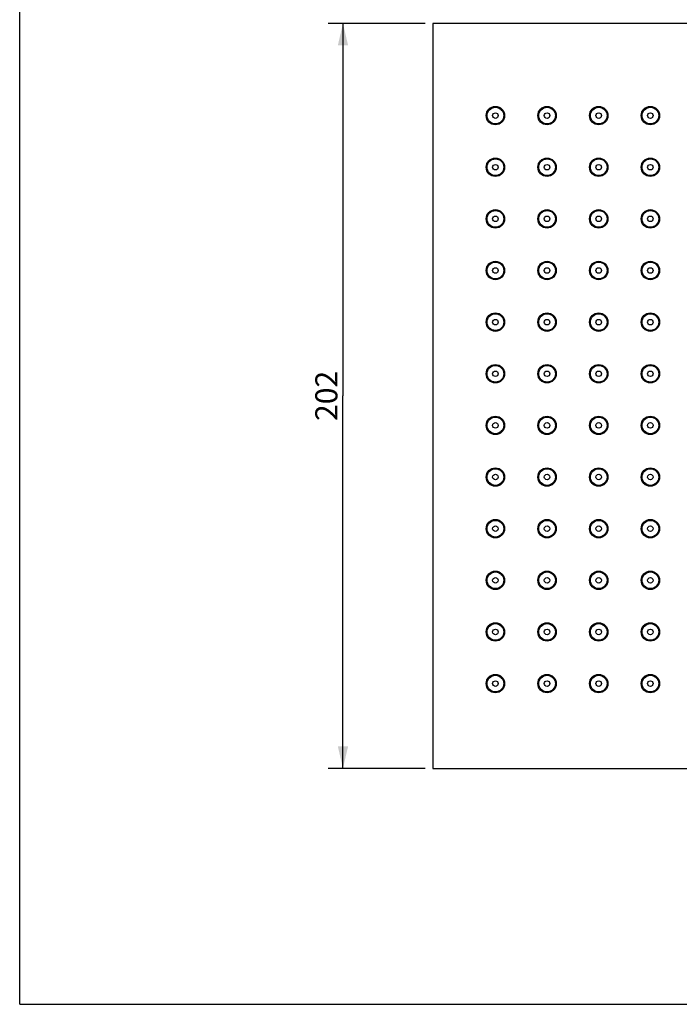
# Model space of a CAD drawing. Units: millimetres. Extents: x 0 to 297, y 0 to 210.
# Drawn here: x 0 to 89, y 0 to 133 of the extents above; entities that cross this region are included whole.
import ezdxf

# ---------------------------------------------------------------- set-up
doc = ezdxf.new("R2010")
doc.units = ezdxf.units.MM
doc.header["$LTSCALE"] = 16.335
doc.layers.add('DEF_LAYER_AXIS', color=7, linetype='Continuous')
doc.layers.add('DEF_LAYER_DIM', color=7, linetype='Continuous')
doc.styles.get("Standard").update_dxf_attribs({"font": 'txt', "width": 0.8})
doc.dimstyles.new('DIMSTYLE_1', dxfattribs={"dimtxt": 3, "dimasz": 3, "dimexe": 0.18, "dimexo": 0.0625, "dimgap": 0.09, "dimtad": 1, "dimdec": 3, "dimlfac": 2, "dimdsep": 46, "dimtxsty": 'Standard', "dimblk": '_FILLED', "dimblk1": '_FILLED', "dimblk2": '_FILLED', "dimcen": 0.09, "dimadec": 0, "dimazin": 0, "dimtp": 0.001, "dimtm": 0.001, "dimtfac": 1, "dimtdec": 3, "dimtofl": 0, "dimtmove": 0, "dimatfit": 3, "dimldrblk": '_FILLED', "dimfxl": 1, "dimtolj": 1, "dimarcsym": 0})

# ---------------------------------------------------------------- blocks, each defined once
blk = doc.blocks.new('_FILLED')
at = {"color": 0, "linetype": 'ByBlock'}
blk.add_solid([(0, 0), (-1, 0.233), (-1, -0.233)], dxfattribs=at)
blk = doc.blocks.new('*D5')
at = {"layer": 'DEF_LAYER_DIM', "color": 2, "linetype": 'Continuous'}
for p, q in [((54.97, 132.98), (41.81, 132.98)), ((43.81, 132.98), (43.81, 82.48)), ((43.81, 31.98), (43.81, 82.48)), ((54.97, 31.98), (41.81, 31.98))]:
    blk.add_line(p, q, dxfattribs=at)
at = {"layer": 'DEF_LAYER_DIM', "color": 2, "linetype": 'Continuous', "xscale": 3, "yscale": 3, "zscale": 3}
for p, rotation in [((43.81, 132.98), 90), ((43.81, 31.98), 270)]:
    blk.add_blockref('_FILLED', p, dxfattribs=dict(at, rotation=rotation))
at = {"layer": 'DEF_LAYER_DIM', "color": 2, "linetype": 'Continuous', "insert": (40.06, 82.48), "char_height": 3, "width": 7.2, "attachment_point": 2, "rotation": 90, "line_spacing_factor": 0.9}
blk.add_mtext('202', dxfattribs=at)

msp = doc.modelspace()

# ---------------------------------------------------------------- linework, layer by layer
at = {"color": 7, "linetype": 'Continuous'}
for p, q in [((0, 0), (0, 210)), ((55.97118, 132.97805), (55.97118, 31.97805)), ((156.97118, 132.97805), (55.97118, 132.97805)), ((55.97118, 31.97805), (156.97118, 31.97805)), ((0, 0), (297, 0))]:
    msp.add_line(p, q, dxfattribs=at)
at = {"layer": 'DEF_LAYER_AXIS', "color": 7, "linetype": 'Continuous'}
for centre, radius in [((64.47118, 120.47805), 1.25), ((64.47118, 120.47805), 1.13075), ((71.47118, 120.47805), 1.25), ((71.47118, 120.47805), 1.13075), ((78.47118, 120.47805), 1.25), ((78.47118, 120.47805), 1.13075), ((85.47118, 120.47805), 1.25), ((85.47118, 120.47805), 1.13075), ((64.47118, 120.47805), 0.375), ((71.47118, 120.47805), 0.375), ((78.47118, 120.47805), 0.375), ((85.47118, 120.47805), 0.375), ((64.47118, 113.47805), 1.25), ((64.47118, 113.47805), 1.13075), ((64.47118, 113.47805), 0.375), ((71.47118, 113.47805), 1.25), ((71.47118, 113.47805), 1.13075), ((71.47118, 113.47805), 0.375), ((78.47118, 113.47805), 1.25), ((78.47118, 113.47805), 1.13075), ((78.47118, 113.47805), 0.375), ((85.47118, 113.47805), 1.25), ((85.47118, 113.47805), 1.13075), ((85.47118, 113.47805), 0.375), ((64.47118, 106.47805), 1.25), ((64.47118, 106.47805), 1.13075), ((64.47118, 106.47805), 0.375), ((71.47118, 106.47805), 1.25), ((71.47118, 106.47805), 1.13075), ((71.47118, 106.47805), 0.375), ((78.47118, 106.47805), 1.25), ((78.47118, 106.47805), 1.13075), ((78.47118, 106.47805), 0.375), ((85.47118, 106.47805), 1.25), ((85.47118, 106.47805), 1.13075), ((85.47118, 106.47805), 0.375), ((64.47118, 99.47805), 1.25), ((64.47118, 99.47805), 1.13075), ((71.47118, 99.47805), 1.25), ((71.47118, 99.47805), 1.13075), ((78.47118, 99.47805), 1.25), ((78.47118, 99.47805), 1.13075), ((85.47118, 99.47805), 1.25), ((85.47118, 99.47805), 1.13075), ((64.47118, 99.47805), 0.375), ((71.47118, 99.47805), 0.375), ((78.47118, 99.47805), 0.375), ((85.47118, 99.47805), 0.375), ((64.47118, 92.47805), 1.25), ((64.47118, 92.47805), 1.13075), ((71.47118, 92.47805), 1.25), ((71.47118, 92.47805), 1.13075), ((78.47118, 92.47805), 1.25), ((78.47118, 92.47805), 1.13075), ((85.47118, 92.47805), 1.25), ((85.47118, 92.47805), 1.13075), ((64.47118, 92.47805), 0.375), ((71.47118, 92.47805), 0.375), ((78.47118, 92.47805), 0.375), ((85.47118, 92.47805), 0.375), ((64.47118, 85.47805), 1.25), ((64.47118, 85.47805), 1.13075), ((64.47118, 85.47805), 0.375), ((71.47118, 85.47805), 1.25), ((71.47118, 85.47805), 1.13075), ((71.47118, 85.47805), 0.375), ((78.47118, 85.47805), 1.25), ((78.47118, 85.47805), 1.13075), ((78.47118, 85.47805), 0.375), ((85.47118, 85.47805), 1.25), ((85.47118, 85.47805), 1.13075), ((85.47118, 85.47805), 0.375), ((64.47118, 78.47805), 1.25), ((64.47118, 78.47805), 1.13075), ((64.47118, 78.47805), 0.375), ((71.47118, 78.47805), 1.25), ((71.47118, 78.47805), 1.13075), ((71.47118, 78.47805), 0.375), ((78.47118, 78.47805), 1.25), ((78.47118, 78.47805), 1.13075), ((78.47118, 78.47805), 0.375), ((85.47118, 78.47805), 1.25), ((85.47118, 78.47805), 1.13075), ((85.47118, 78.47805), 0.375), ((64.47118, 71.47805), 1.25), ((64.47118, 71.47805), 1.13075), ((71.47118, 71.47805), 1.25), ((71.47118, 71.47805), 1.13075), ((78.47118, 71.47805), 1.25), ((78.47118, 71.47805), 1.13075), ((85.47118, 71.47805), 1.25), ((85.47118, 71.47805), 1.13075), ((64.47118, 71.47805), 0.375), ((71.47118, 71.47805), 0.375), ((78.47118, 71.47805), 0.375), ((85.47118, 71.47805), 0.375), ((64.47118, 64.47805), 1.25), ((64.47118, 64.47805), 1.13075), ((71.47118, 64.47805), 1.25), ((71.47118, 64.47805), 1.13075), ((78.47118, 64.47805), 1.25), ((78.47118, 64.47805), 1.13075), ((85.47118, 64.47805), 1.25), ((85.47118, 64.47805), 1.13075), ((64.47118, 64.47805), 0.375), ((71.47118, 64.47805), 0.375), ((78.47118, 64.47805), 0.375), ((85.47118, 64.47805), 0.375), ((64.47118, 57.47805), 1.25), ((64.47118, 57.47805), 1.13075), ((64.47118, 57.47805), 0.375), ((71.47118, 57.47805), 1.25), ((71.47118, 57.47805), 1.13075), ((71.47118, 57.47805), 0.375), ((78.47118, 57.47805), 1.25), ((78.47118, 57.47805), 1.13075), ((78.47118, 57.47805), 0.375), ((85.47118, 57.47805), 1.25), ((85.47118, 57.47805), 1.13075), ((85.47118, 57.47805), 0.375), ((64.47118, 50.47805), 1.25), ((64.47118, 50.47805), 1.13075), ((64.47118, 50.47805), 0.375), ((71.47118, 50.47805), 1.25), ((71.47118, 50.47805), 1.13075), ((71.47118, 50.47805), 0.375), ((78.47118, 50.47805), 1.25), ((78.47118, 50.47805), 1.13075), ((78.47118, 50.47805), 0.375), ((85.47118, 50.47805), 1.25), ((85.47118, 50.47805), 1.13075), ((85.47118, 50.47805), 0.375), ((64.47118, 43.47805), 1.25), ((64.47118, 43.47805), 1.13075), ((71.47118, 43.47805), 1.25), ((71.47118, 43.47805), 1.13075), ((78.47118, 43.47805), 1.25), ((78.47118, 43.47805), 1.13075), ((85.47118, 43.47805), 1.25), ((85.47118, 43.47805), 1.13075), ((64.47118, 43.47805), 0.375), ((71.47118, 43.47805), 0.375), ((78.47118, 43.47805), 0.375), ((85.47118, 43.47805), 0.375)]:
    msp.add_circle(centre, radius, dxfattribs=at)

# ---------------------------------------------------------------- dimensions: what is measured, and where the dimension line sits
at = {"layer": 'DEF_LAYER_DIM', "color": 2, "linetype": 'Continuous'}
dim = msp.add_linear_dim(base=(43.81431, 31.97805), p1=(54.97118, 132.97805), p2=(54.97118, 31.97805), angle=270, dimstyle='DIMSTYLE_1', dxfattribs=at)
dim.commit()
dim.dimension.update_dxf_attribs({"geometry": '*D5', "text_midpoint": (43.17737, 79.25966), "dimtype": 160})

doc.saveas('drawing.dxf')
